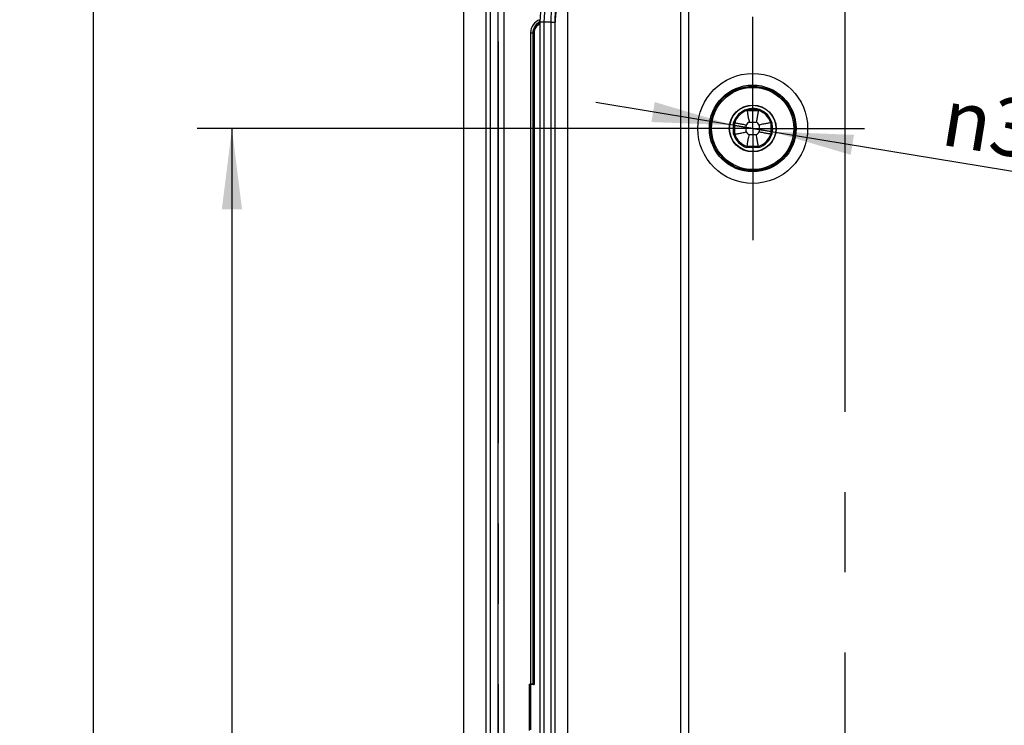
# Model space of a CAD drawing. Units: millimetres. Extents: x -3 to 844, y 0 to 594.
# Drawn here: x 23 to 66, y 254 to 285 of the extents above; entities that cross this region are included whole.
import ezdxf

# ---------------------------------------------------------------- set-up
doc = ezdxf.new("R2010")
doc.units = ezdxf.units.MM
doc.header["$LTSCALE"] = 46.255
doc.linetypes.add('CENTER', pattern=[0.6, 0.375, -0.075, 0.075, -0.075])
doc.layers.get('0').update_dxf_attribs({"linetype": 'CONTINUOUS'})
for name, color, linetype in [('2D-BEMASSUNG', 7, 'CONTINUOUS'), ('AUSWECHSELBARER_BEREICH', 7, 'CONTINUOUS'), ('DECKEL-3040_DXF_CONTINUOUS_LINE', 7, 'CONTINUOUS'), ('DECKEL-3040_T_-626-01_DXF_AXIS', 7, 'CONTINUOUS'), ('KONTUR-B-EINBLENDEN', 7, 'CONTINUOUS'), ('KONTUR-DECKEL-EINBLENDEN', 7, 'CONTINUOUS'), ('M-GEOS-L-3040-22_DXF_DIMENSION', 7, 'CONTINUOUS')]:
    doc.layers.add(name, color=color, linetype=linetype)
doc.styles.get("Standard").update_dxf_attribs({"font": 'txt', "width": 0.7})
doc.styles.add('TEXTSTYLE_9', font='gdt', dxfattribs={"width": 0.7})
doc.dimstyles.new('DIMSTYLE_1', dxfattribs={"dimtxt": 2.5, "dimasz": 3.5, "dimexe": 1.5, "dimexo": 0, "dimtad": 1, "dimdec": 3, "dimlfac": 2, "dimdsep": 46, "dimtxsty": 'STANDARD', "dimblk": '_FILLED', "dimblk1": '_FILLED', "dimblk2": '_FILLED', "dimcen": 0.09, "dimclrt": 5, "dimadec": 3, "dimazin": 2, "dimtp": 0.5, "dimtm": 0.5, "dimtfac": 1, "dimtdec": 3, "dimtofl": 0, "dimtmove": 0, "dimatfit": 3, "dimldrblk": '_FILLED', "dimfxl": 1, "dimtolj": 1, "dimarcsym": 0})
doc.dimstyles.new('DIMSTYLE_7', dxfattribs={"dimtxt": 2.5, "dimasz": 3.5, "dimexe": 1.5, "dimexo": 0, "dimtad": 1, "dimdec": 3, "dimlfac": 2, "dimdsep": 46, "dimtxsty": 'STANDARD', "dimblk": '_FILLED', "dimblk1": '_FILLED', "dimblk2": '_FILLED', "dimcen": 0.09, "dimclrt": 5, "dimadec": 3, "dimazin": 2, "dimtp": 0.1, "dimtm": 0.1, "dimtfac": 1, "dimtdec": 3, "dimtmove": 0, "dimatfit": 2, "dimldrblk": '_FILLED', "dimfxl": 1, "dimtolj": 1, "dimarcsym": 0})

# ---------------------------------------------------------------- blocks, each defined once
blk = doc.blocks.new('_FILLED')
at = {"color": 0, "linetype": 'BYBLOCK'}
blk.add_solid([(0, 0), (-1, 0.125), (-1, -0.125)], dxfattribs=at)
blk = doc.blocks.new('*D34')
at = {"layer": 'M-GEOS-L-3040-22_DXF_DIMENSION', "color": 2, "linetype": 'CONTINUOUS'}
for p, q in [((49.951, 279.988), (30.776, 279.988)), ((32.276, 279.988), (32.276, 207.488)), ((32.276, 134.988), (32.276, 207.488)), ((49.951, 134.988), (30.776, 134.988))]:
    blk.add_line(p, q, dxfattribs=at)
at = {"layer": 'M-GEOS-L-3040-22_DXF_DIMENSION', "color": 2, "linetype": 'CONTINUOUS', "xscale": 3.5, "yscale": 3.5, "zscale": 3.5}
for p, rotation in [((32.276, 279.988), 90), ((32.276, 134.988), 270)]:
    blk.add_blockref('_FILLED', p, dxfattribs=dict(at, rotation=rotation))
at = {"layer": 'M-GEOS-L-3040-22_DXF_DIMENSION', "color": 5, "linetype": 'CONTINUOUS', "insert": (29.151, 207.488), "char_height": 2.5, "width": 8.83929, "attachment_point": 2, "rotation": 90, "line_spacing_factor": 0.9}
blk.add_mtext('290', dxfattribs=at)
blk = doc.blocks.new('*D35')
at = {"layer": 'M-GEOS-L-3040-22_DXF_DIMENSION', "color": 2, "linetype": 'CONTINUOUS'}
for p, q in [((64.951, 294.988), (24.776, 294.988)), ((26.276, 294.988), (26.276, 207.488)), ((26.276, 119.988), (26.276, 207.488)), ((64.951, 119.988), (24.776, 119.988))]:
    blk.add_line(p, q, dxfattribs=at)
at = {"layer": 'M-GEOS-L-3040-22_DXF_DIMENSION', "color": 2, "linetype": 'CONTINUOUS', "xscale": 3.5, "yscale": 3.5, "zscale": 3.5}
for p, rotation in [((26.276, 294.988), 90), ((26.276, 119.988), 270)]:
    blk.add_blockref('_FILLED', p, dxfattribs=dict(at, rotation=rotation))
at = {"layer": 'M-GEOS-L-3040-22_DXF_DIMENSION', "color": 5, "linetype": 'CONTINUOUS', "insert": (23.151, 207.488), "char_height": 2.5, "width": 8.30357, "attachment_point": 2, "rotation": 90, "line_spacing_factor": 0.9}
blk.add_mtext('350', dxfattribs=at)
blk = doc.blocks.new('*D37')
at = {"layer": 'M-GEOS-L-3040-22_DXF_DIMENSION', "color": 2, "linetype": 'CONTINUOUS'}
for p, q in [((54.776, 279.988), (48.005, 281.102)), ((53.925, 280.128), (53.925, 280.128)), ((53.925, 280.128), (54.776, 279.988)), ((55.627, 279.848), (54.776, 279.988)), ((54.776, 279.988), (71.126, 277.299)), ((55.627, 279.848), (55.627, 279.848))]:
    blk.add_line(p, q, dxfattribs=at)
at = {"layer": 'M-GEOS-L-3040-22_DXF_DIMENSION', "color": 2, "linetype": 'CONTINUOUS', "xscale": 3.5, "yscale": 3.5, "zscale": 3.5}
for p, rotation in [((53.925, 280.128), 350.6605127671), ((55.627, 279.848), 170.6605127671)]:
    blk.add_blockref('_FILLED', p, dxfattribs=dict(at, rotation=rotation))
at = {"layer": 'M-GEOS-L-3040-22_DXF_DIMENSION', "color": 5, "linetype": 'CONTINUOUS', "insert": (63.234, 281.764), "char_height": 2.5, "width": 12.76786, "attachment_point": 1, "rotation": 350.6609, "line_spacing_factor": 0.9, "style": 'TEXTSTYLE_9'}
blk.add_mtext('{\\fgdt;n}\\ftxt;3.4', dxfattribs=at)

msp = doc.modelspace()

# ---------------------------------------------------------------- linework, layer by layer
at = {"layer": '2D-BEMASSUNG', "color": 2, "linetype": 'CONTINUOUS'}
for start, end in [(350.660885, 106.957426), (163.042574, 170.660885)]:
    msp.add_arc((54.77628, 279.98814), 0.8625, start, end, dxfattribs=at)
at = {"layer": 'AUSWECHSELBARER_BEREICH', "color": 4, "linetype": 'CENTER'}
msp.add_line((58.77628, 128.98814), (58.77628, 285.98814), dxfattribs=at)
at = {"layer": 'DECKEL-3040_DXF_CONTINUOUS_LINE', "color": 7, "linetype": 'CONTINUOUS'}
for p, q in [((42.27628, 301.23814), (42.27628, 113.73814)), ((43.25308, 113.73814), (43.25308, 301.23814)), ((43.44358, 113.73814), (43.44358, 301.23814)), ((46.7939, 128.62861), (46.7939, 286.34766)), ((45.58031, 284.52128), (45.58028, 284.57773)), ((45.58031, 284.52128), (45.58031, 130.39854)), ((45.58107, 284.57773), (45.58107, 130.39854)), ((46.22628, 284.57773), (46.22628, 130.39854)), ((46.24304, 130.39854), (46.24304, 284.57773)), ((54.53206, 280.76466), (54.52473, 280.81314)), ((54.52473, 280.81314), (55.02784, 280.81314)), ((55.02051, 280.76466), (55.02784, 280.81314)), ((53.95128, 279.73658), (53.95128, 280.23969)), ((53.99976, 280.23236), (53.95128, 280.23969)), ((55.55281, 280.23236), (55.60128, 280.23969)), ((55.60128, 280.23969), (55.60128, 279.73658)), ((53.99976, 279.74391), (53.95128, 279.73658)), ((55.55281, 279.74391), (55.60128, 279.73658)), ((54.53206, 279.21161), (54.52473, 279.16314)), ((55.02784, 279.16314), (54.52473, 279.16314)), ((55.02051, 279.21161), (55.02784, 279.16314)), ((45.12628, 253.98814), (45.12628, 255.98814)), ((45.12628, 255.98814), (45.14585, 255.96857)), ((45.12628, 255.98814), (45.17887, 255.98814)), ((45.33514, 255.96328), (45.18179, 255.96663)), ((45.27883, 255.98558), (45.29919, 255.96523))]:
    msp.add_line(p, q, dxfattribs=at)
at = {"layer": 'DECKEL-3040_DXF_CONTINUOUS_LINE', "color": 9, "linetype": 'CONTINUOUS'}
for p, q in [((43.78072, 113.73814), (43.78072, 301.23814)), ((44.03038, 113.73814), (44.03038, 301.23814)), ((51.67495, 123.8401), (51.67495, 291.13617)), ((52.02021, 123.94021), (52.02021, 291.03606)), ((45.5805, 284.63452), (45.57672, 284.63795)), ((45.58028, 284.57773), (45.58107, 284.57773)), ((45.75504, 284.57773), (45.58107, 284.57773)), ((45.75504, 284.57773), (45.75504, 130.39854)), ((46.04753, 284.57773), (45.75504, 284.57773)), ((46.04753, 284.57773), (46.04753, 130.39854)), ((46.04753, 284.57773), (46.24304, 284.57773)), ((45.17887, 284.12038), (45.17887, 255.98814)), ((45.17887, 284.12038), (45.27883, 284.12038)), ((45.27883, 284.12038), (45.27883, 255.98558)), ((45.29919, 284.1286), (45.29919, 255.96523)), ((45.33514, 284.1286), (45.29919, 284.1286)), ((45.33514, 284.1286), (45.33514, 255.96328)), ((54.53206, 280.76466), (55.02051, 280.76466)), ((53.99976, 279.74391), (53.99976, 280.23236)), ((54.49974, 279.83932), (54.49974, 280.13695)), ((54.62746, 280.26468), (54.9251, 280.26468)), ((55.05283, 280.13695), (55.05283, 279.83932)), ((55.55281, 280.23236), (55.55281, 279.74391)), ((54.9251, 279.71159), (54.62746, 279.71159)), ((55.02051, 279.21161), (54.53206, 279.21161)), ((45.14585, 255.96857), (45.14585, 254.0077)), ((45.18179, 255.96663), (45.18179, 254.00964))]:
    msp.add_line(p, q, dxfattribs=at)
for radius in [2.37302, 1.87304, 1.77543]:
    msp.add_circle((54.77628, 279.98814), radius, dxfattribs=at)
at = {"layer": 'DECKEL-3040_DXF_CONTINUOUS_LINE', "color": 7, "linetype": 'CONTINUOUS'}
for radius in [1.82543, 1.01222, 1]:
    msp.add_circle((54.77628, 279.98814), radius, dxfattribs=at)
for centre, radius, start, end in [((50.15128, 284.57773), 4.57021, 135, 180), ((50.15128, 284.57773), 3.925, 135, 180), ((45.4763, 284.63904), 0.10043, 300.563041, 359.376072), ((49.56134, 284.59161), 3.98489, 178.647128, 179.333646), ((51.02229, 284.58447), 5.44202, 179.473024, 180.070997), ((54.77628, 279.98814), 0.8625, 106.957426, 163.042574), ((54.77628, 279.98814), 0.8625, 16.957426, 73.042574), ((54.77628, 279.98814), 0.8625, 196.957426, 253.042574), ((54.77628, 279.98814), 0.8625, 286.957426, 343.042574)]:
    msp.add_arc(centre, radius, start, end, dxfattribs=at)
at = {"layer": 'DECKEL-3040_DXF_CONTINUOUS_LINE', "color": 9, "linetype": 'CONTINUOUS'}
for centre, radius, start, end in [((50.15128, 284.57773), 4.39624, 135, 180), ((50.15128, 284.57773), 4.10376, 135, 180), ((45.7791, 284.1203), 0.60024, 109.619377, 179.991679), ((45.48125, 284.63577), 0.09926, 302.170778, 359.277424), ((45.77905, 284.12028), 0.50021, 120.20852, 179.988319), ((45.41698, 284.63603), 0.19961, 302.398341, 324.909147), ((45.55789, 284.77569), 0.2252, 262.208901, 263.935309), ((45.05651, 284.701), 0.62172, 290.952519, 292.975621), ((54.77628, 279.98814), 0.81403, 107.45883, 162.54117), ((54.77628, 279.98814), 0.81403, 17.45883, 72.54117), ((54.77628, 279.98814), 0.31405, 118.286255, 151.713745), ((54.77628, 279.98814), 0.31405, 28.286255, 61.713745), ((54.77628, 279.98814), 0.81403, 197.45883, 252.54117), ((54.77628, 279.98814), 0.31405, 208.286255, 241.713745), ((54.77628, 279.98814), 0.31405, 298.286255, 331.713745), ((54.77628, 279.98814), 0.81403, 287.45883, 342.54117)]:
    msp.add_arc(centre, radius, start, end, dxfattribs=at)
at = {"layer": 'DECKEL-3040_DXF_CONTINUOUS_LINE', "color": 7, "linetype": 'CONTINUOUS'}
for centre, start_param, end_param in [((45.24581, 255.96864), -3.11541271, -2.2655346), ((45.17887, 255.98552), 0.02617994, 1.57079633), ((45.39916, 255.9653), -3.11541271, -2.2655346)]:
    msp.add_ellipse(centre, major_axis=(0.1, 0), ratio=0.02618592, start_param=start_param, end_param=end_param, dxfattribs=at)
for points, knots in [([(46.78763, 286.38316), (46.67978, 286.22021), (46.52052, 285.9257), (46.37537, 285.51943), (46.27224, 285.08971), (46.24304, 284.78433), (46.24304, 284.57773)], [0, 0, 0, 0, 0.3067904, 0.52219811, 0.67564284, 1, 1, 1, 1]), ([(54.53206, 280.76466), (54.53975, 280.71459), (54.55649, 280.61038), (54.58675, 280.44338), (54.61178, 280.32691), (54.62746, 280.26468)], [0, 0, 0, 0, 0.29847246, 0.6218747, 1, 1, 1, 1]), ([(55.02051, 280.76466), (55.01282, 280.71459), (54.99608, 280.61038), (54.96582, 280.44338), (54.94078, 280.32691), (54.9251, 280.26468)], [0, 0, 0, 0, 0.29847246, 0.6218747, 1, 1, 1, 1]), ([(53.99976, 280.23236), (54.04983, 280.22467), (54.15404, 280.20793), (54.32104, 280.17767), (54.43751, 280.15264), (54.49974, 280.13695)], [0, 0, 0, 0, 0.29847246, 0.6218747, 1, 1, 1, 1]), ([(55.55281, 280.23236), (55.50274, 280.22467), (55.39853, 280.20793), (55.23153, 280.17767), (55.11506, 280.15264), (55.05283, 280.13695)], [0, 0, 0, 0, 0.29847246, 0.6218747, 1, 1, 1, 1]), ([(53.99976, 279.74391), (54.04983, 279.7516), (54.15404, 279.76834), (54.32104, 279.7986), (54.43751, 279.82363), (54.49974, 279.83932)], [0, 0, 0, 0, 0.29847246, 0.6218747, 1, 1, 1, 1]), ([(54.53206, 279.21161), (54.53975, 279.26168), (54.55649, 279.36589), (54.58675, 279.53289), (54.61178, 279.64936), (54.62746, 279.71159)], [0, 0, 0, 0, 0.29847246, 0.6218747, 1, 1, 1, 1]), ([(55.02051, 279.21161), (55.01282, 279.26168), (54.99608, 279.36589), (54.96582, 279.53289), (54.94078, 279.64936), (54.9251, 279.71159)], [0, 0, 0, 0, 0.29847246, 0.6218747, 1, 1, 1, 1]), ([(55.55281, 279.74391), (55.50274, 279.7516), (55.39853, 279.76834), (55.23153, 279.7986), (55.11506, 279.82363), (55.05283, 279.83932)], [0, 0, 0, 0, 0.29847246, 0.6218747, 1, 1, 1, 1])]:
    msp.add_open_spline(points, degree=3, knots=knots, dxfattribs=at)
at = {"layer": 'DECKEL-3040_DXF_CONTINUOUS_LINE', "color": 9, "linetype": 'CONTINUOUS'}
for points, knots in [([(45.5341, 284.55175), (45.50075, 284.53056), (45.43738, 284.4792), (45.36164, 284.37987), (45.31109, 284.26036), (45.29919, 284.17276), (45.29919, 284.1286)], [0, 0, 0, 0, 0.23535768, 0.48087747, 0.73689625, 1, 1, 1, 1]), ([(45.52393, 284.46749), (45.49794, 284.45099), (45.44798, 284.41089), (45.38707, 284.33265), (45.34519, 284.23645), (45.33514, 284.16494), (45.33514, 284.1286)], [0, 0, 0, 0, 0.22881148, 0.47150581, 0.72991274, 1, 1, 1, 1]), ([(45.5341, 284.55175), (45.52911, 284.54852), (45.52031, 284.53834), (45.51488, 284.5176), (45.516, 284.4931), (45.52068, 284.47618), (45.52393, 284.46749)], [0, 0, 0, 0, 0.1967046, 0.42388225, 0.69327595, 1, 1, 1, 1])]:
    msp.add_open_spline(points, degree=3, knots=knots, dxfattribs=at)
at = {"layer": 'DECKEL-3040_T_-626-01_DXF_AXIS', "color": 7, "linetype": 'CENTER'}
for q in [(54.77628, 284.81314), (49.95128, 279.98814), (54.77628, 275.16314), (59.60128, 279.98814)]:
    msp.add_line((54.77628, 279.98814), q, dxfattribs=at)
at = {"layer": 'KONTUR-B-EINBLENDEN', "color": 7, "linetype": 'CENTER'}
msp.add_line((43.77628, 283.73814), (43.77628, 131.23814), dxfattribs=at)
at = {"layer": 'KONTUR-DECKEL-EINBLENDEN', "color": 7, "linetype": 'CENTER'}
msp.add_line((58.77628, 128.98814), (58.77628, 285.98814), dxfattribs=at)

# ---------------------------------------------------------------- dimensions: what is measured, and where the dimension line sits
at = {"layer": 'M-GEOS-L-3040-22_DXF_DIMENSION', "color": 2, "linetype": 'CONTINUOUS'}
for base, p1, p2, angle, picture, middle in [((26.27628, 294.98814), (64.95128, 119.98814), (64.95128, 294.98814), 90, '*D35', (26.27628, 207.13099)), ((32.27628, 134.98814), (49.95128, 279.98814), (49.95128, 134.98814), 270, '*D34', (32.27628, 207.13099))]:
    dim = msp.add_linear_dim(base=base, p1=p1, p2=p2, angle=angle, dimstyle='DIMSTYLE_1', dxfattribs=at)
    dim.commit()
    dim.dimension.update_dxf_attribs({"geometry": picture, "text_midpoint": middle, "dimtype": 160})
dim = msp.add_diameter_dim_2p(p1=(55.62735, 279.84817), p2=(53.92522, 280.1281), text='%%c<>', dimstyle='DIMSTYLE_7', override={"dimpost": '<>'}, dxfattribs=at)
dim.commit()
dim.dimension.update_dxf_attribs({"geometry": '*D37', "text_midpoint": (67.23024, 279.84018), "dimtype": 163})

doc.saveas('drawing.dxf')
